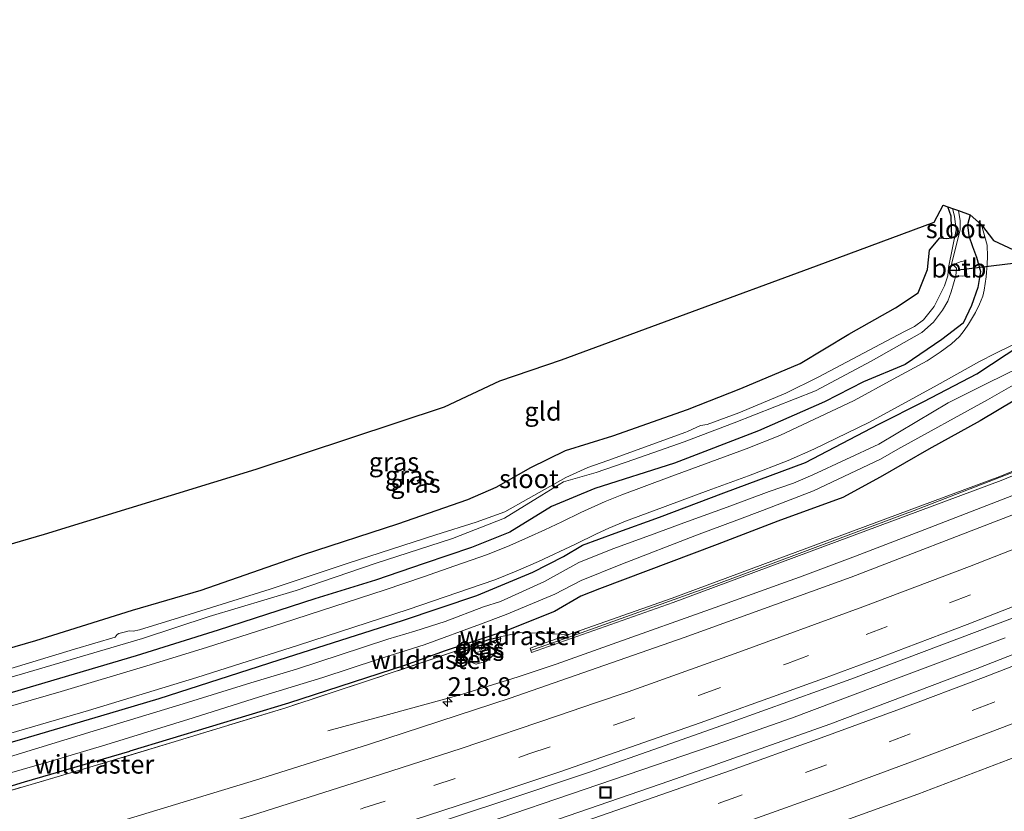
# Model space of a CAD drawing. Units: metres. Extents: x 79998 to 86369, y 401143 to 406253.
# Drawn here: x 83469 to 83601, y 401483 to 401589 of the extents above; entities that cross this region are included whole.
import ezdxf
from ezdxf.enums import TextEntityAlignment as Align

# ---------------------------------------------------------------- set-up
doc = ezdxf.new("R2010")
doc.units = ezdxf.units.M
doc.linetypes.add('IE-TERREINAFSCHEIDING', pattern=[10, 8, -2])
doc.linetypes.add('VW-3-9_STREEP', pattern=[12, 3, -9])
doc.layers.get('0').update_dxf_attribs({"lineweight": 25})
for name, color, linetype, lineweight in [('B-ME-AM-KILOMETR-S-B1', 7, 'Continuous', 18), ('B-ME-BV-GELEIDECONSTRUCTIE-GELEIDERAIL-L-B1', 213, 'BV-GELEIDERAIL', 18), ('B-ME-GW-KRUINLIJN-L-B1', 93, 'Continuous', 18), ('B-ME-GW-TEENLIJN-L-B1', 93, 'Continuous', 18), ('B-ME-IE-GRASLAND-GV-B6', 93, 'Continuous', 18), ('B-ME-IE-GRONDWERKLIJN-GROND_INGERICHT-GV-B6', 253, 'Continuous', 18), ('B-ME-IE-INRICHTINGSELEMENT-S-B1', 253, 'Continuous', 18), ('B-ME-IE-TERREINAFSCHEIDING-RASTERHEKWERK-L-B1', 8, 'IE-TERREINAFSCHEIDING', 18), ('B-ME-KW-GELUIDSWERING-GV-B6', 8, 'Continuous', 18), ('B-ME-KW-SCHERM-L-B1', 8, 'Continuous', 18), ('B-ME-OB-BEKLEDING-GV-B6', 253, 'Continuous', 18), ('B-ME-OG-WATER-GV-B6', 153, 'Continuous', 18), ('B-ME-VH-VERH_SOORT-BITUMEN-GV-B6', 8, 'IE-TERREINAFSCHEIDING-NATUURLIJK-HOUTWAL', 18), ('B-ME-VW-MARKERING-39STREEP-015-L-B1', 255, 'VW-3-9_STREEP', 18), ('B-ME-VW-MARKERING-STREEP-015-L-B1', 7, 'Continuous', 18)]:
    doc.layers.add(name, color=color, linetype=linetype, lineweight=lineweight)
for name, color, linetype in [('B-ME-GW-INSTEEKWATERGANG-L-B1', 10, 'Continuous'), ('B-ME-KG-KADASTRAAL-OPNAMEDTMGRENS-L-B1', 10, 'Continuous'), ('B-ME-KW-DUIKER-L-B1', 10, 'Continuous'), ('B-ME-OB-BESCHOEIING-GV-B6', 10, 'Continuous')]:
    doc.layers.add(name, color=color, linetype=linetype)
doc.styles.add('NLCS-ISO', font='NLCS-ISO.TTF')
doc.linetypes.add('BV-GELEIDERAIL', pattern='A,10,-3,[108,NLCS.SHX,S=1,R=0,X=0,Y=0],-3', length=16)
doc.linetypes.add('IE-TERREINAFSCHEIDING-NATUURLIJK-HOUTWAL', pattern='A,7,-1.5,[67,NLCS.SHX,S=0.75,R=45,X=0,Y=0],-1.5,7,-1.5,[70,NLCS.SHX,S=0.75,R=0,X=0,Y=0],-1.5', length=20)

# ---------------------------------------------------------------- blocks, each defined once
blk = doc.blocks.new('hecto')
for p, q in [((0, 0.625), (-0.625, 0)), ((0, -0.625), (0, 0.625)), ((-0.625, 0), (0.625, 0)), ((0.625, 0), (0, -0.625))]:
    blk.add_line(p, q)
blk = doc.blocks.new('put')
for p, q in [((0.75, 0.75), (-0.75, 0.75)), ((-0.75, 0.75), (-0.75, -0.75)), ((0.75, -0.75), (0.75, 0.75)), ((-0.75, -0.75), (0.75, -0.75))]:
    blk.add_line(p, q)
blk.add_lwpolyline([(-0.625, 0.625), (0.625, 0.625), (0.625, -0.625), (-0.625, -0.625)], close=True)

msp = doc.modelspace()

# ---------------------------------------------------------------- linework, layer by layer
at = {"layer": 'B-ME-BV-GELEIDECONSTRUCTIE-GELEIDERAIL-L-B1'}
for points in [[(83510.526, 401493.488, 0.75), (83514.314, 401494.497, 0.82), (83518.166, 401495.518, 0.93), (83528.457, 401498.363, 1.38), (83536.033, 401500.728, 1.54), (83541.106, 401502.408, 1.52), (83548.642, 401505.077, 1.56), (83562.446, 401510.022, 1.77), (83571.236, 401513.2, 1.71), (83573.734, 401514.087, 1.75), (83581.234, 401516.895, 1.82), (83591.152, 401520.697, 1.71), (83608.562, 401527.449, 1.82)], [(83454.9053, 401457.9187, 1.658), (83455.862, 401458.172, 1.66), (83471.229, 401462.423, 1.77), (83476.425, 401463.957, 1.73), (83484.047, 401466.174, 1.74), (83496.843, 401469.961, 1.72), (83510.174, 401474.176, 1.69), (83523.505, 401478.391, 1.8), (83529.839, 401480.456, 1.77), (83546.856, 401486.268, 1.84), (83563.874, 401492.08, 2.04), (83572.685, 401495.19, 2.14), (83587.006, 401500.57, 2.21), (83601.327, 401505.949, 2.02)]]:
    msp.add_polyline3d(points, dxfattribs=at)
at = {"layer": 'B-ME-GW-INSTEEKWATERGANG-L-B1'}
for points in [[(83596.6396, 401562.6566, 0.8212), (83596.2863, 401561.2946, 0.9184), (83596.4565, 401559.8479, 0.8684), (83596.9498, 401558.405, 0.8503), (83597.4916, 401556.9485, 0.6447), (83598.0157, 401555.0634, 0.653), (83597.6488, 401552.9166, 0.5111), (83596.8103, 401550.5079, 0.4885), (83595.6741, 401548.1407, 0.4244), (83592.8302, 401545.9349, 0.264), (83587.9127, 401542.5698, 0.2114), (83582.3133, 401540.2369, 0.2128), (83577.1065, 401537.5944, 0.1849), (83568.2515, 401533.6976, 0.2154), (83557.0026, 401529.3626, 0.1672), (83546.3232, 401525.9825, 0.1472), (83540.4985, 401523.5449, 0.1235), (83534.9337, 401520.1074, 0.1234), (83529.7859, 401518.044, 0.183), (83523.4513, 401515.9231, 0.218), (83516.8844, 401513.6697, 0.214), (83508.792, 401511.1843, 0.1863), (83495.819, 401506.9809, 0.1741), (83484.8205, 401503.5126, 0.1659), (83471.3552, 401499.5691, 0.1599), (83455.0148, 401494.7458, 0.1707)], [(83459.1648, 401502.0398, 0.4392), (83471.3753, 401505.6005, 0.4834), (83484.3195, 401509.6324, 0.5992), (83493.5429, 401512.3552, 0.5694), (83507.2618, 401517.0979, 0.7408), (83519.8915, 401521.2345, 0.7421), (83529.2721, 401524.481, 0.7183), (83533.0978, 401526.1566, 0.6986), (83537.7095, 401528.7747, 0.778), (83542.3596, 401531.0327, 0.7237), (83548.7147, 401533.0161, 0.7495), (83558.7507, 401536.552, 0.5525), (83565.8779, 401539.3796, 0.612), (83573.8342, 401542.7011, 0.5177), (83580.3418, 401546.658, 0.8082), (83586.6305, 401550.1663, 0.836), (83589.67, 401552.2084, 0.763), (83590.8885, 401555.3253, 0.7687), (83591.1669, 401557.9079, 0.8195), (83592.5655, 401559.5666, 0.7078), (83593.404, 401559.4619, 0.6953), (83594.1901, 401559.5666, 0.5171), (83594.0852, 401562.4465, 0.494), (83593.6139, 401563.7025, 0.5847)], [(83584.3789, 401534.578, 0.3298), (83590.4262, 401537.6262, 0.3144), (83597.5325, 401541.3421, 0.2509), (83603.4237, 401545.2052, 0.5624)], [(83609.3715, 401541.8116, 0.2638), (83597.95, 401535.0333, 0.3559), (83591.089, 401531.2334, 0.3159)], [(83447.2605, 401486.0608, 0.3064), (83456.6904, 401488.7527, 0.3122), (83469.1868, 401492.2931, 0.3171), (83481.272, 401495.8334, 0.328), (83487.9156, 401497.7933, 0.3068), (83503.9794, 401502.9897, 0.323), (83520.5253, 401508.2687, 0.3332), (83530.5133, 401511.6373, 0.3131), (83538.0112, 401514.7667, 0.3362), (83542.0923, 401516.853, 0.3073), (83544.6548, 401518.3703, 0.3491), (83549.0523, 401519.9824, 0.3222), (83554.9683, 401522.1319, 0.2923), (83563.5937, 401525.3793, 0.3168), (83574.54, 401529.4255, 0.2517), (83584.3789, 401534.578, 0.3298)], [(83591.089, 401531.2334, 0.3159), (83584.5842, 401527.4739, 0.4191), (83579.5461, 401524.7658, 0.6275), (83570.8284, 401521.5999, 0.5441), (83562.7292, 401518.4457, 0.5531), (83546.9305, 401512.5342, 0.5111), (83544.4404, 401511.5081, 0.4968), (83540.9058, 401509.4746, 0.4731), (83534.274, 401506.838, 0.473), (83526.254, 401504.222, 0.388), (83520.7798, 401502.2152, 0.4209), (83505.2488, 401497.1872, 0.4413), (83483.9907, 401490.7636, 0.2988)], [(83448.7035, 401480.6432, 0.3734), (83449.4126, 401480.835, 0.3744), (83462.198, 401484.319, 0.316), (83469.8538, 401486.6464, 0.28), (83483.9907, 401490.7636, 0.2988)]]:
    msp.add_polyline3d(points, dxfattribs=at)
at = {"layer": 'B-ME-GW-KRUINLIJN-L-B1'}
msp.add_polyline3d([(83529.9782, 401504.5698, 1.4466), (83530.337, 401503.968, 1.452), (83530.997, 401504.098, 1.36), (83531.655, 401504.447, 1.443), (83531.4728, 401505.0714, 1.4716)], dxfattribs=at)
at = {"layer": 'B-ME-GW-TEENLIJN-L-B1'}
msp.add_polyline3d([(83533.6573, 401505.8046, 0.589), (83533.663, 401505.525, 0.586), (83533.025, 401503.908, 0.625), (83531.784, 401502.838, 0.598), (83530.405, 401502.42, 0.598), (83528.878, 401503.011, 0.533), (83527.929, 401503.882, 0.487)], dxfattribs=at)
at = {"layer": 'B-ME-IE-GRASLAND-GV-B6'}
for points in [[(83596.6396, 401562.6566, 0.8212), (83596.2863, 401561.2946, 0.9184), (83596.4565, 401559.8479, 0.8684), (83596.9498, 401558.405, 0.8503), (83597.4916, 401556.9485, 0.6447), (83598.0157, 401555.0634, 0.653), (83597.6488, 401552.9166, 0.5111), (83596.8103, 401550.5079, 0.4885), (83595.6741, 401548.1407, 0.4244), (83592.8302, 401545.9349, 0.264), (83587.9127, 401542.5698, 0.2114), (83582.3133, 401540.2369, 0.2128), (83577.1065, 401537.5944, 0.1849), (83568.2515, 401533.6976, 0.2154), (83557.0026, 401529.3626, 0.1672), (83546.3232, 401525.9825, 0.1472), (83540.4985, 401523.5449, 0.1235), (83534.9337, 401520.1074, 0.1234), (83529.7859, 401518.044, 0.183), (83523.4513, 401515.9231, 0.218), (83516.8844, 401513.6697, 0.214), (83508.792, 401511.1843, 0.1863), (83495.819, 401506.9809, 0.1741), (83484.8205, 401503.5126, 0.1659), (83471.3552, 401499.5691, 0.1599), (83455.0148, 401494.7458, 0.1707)], [(83455.0148, 401494.7458, 0.1707), (83471.3552, 401499.5691, 0.1599), (83484.8205, 401503.5126, 0.1659), (83495.819, 401506.9809, 0.1741), (83508.792, 401511.1843, 0.1863), (83516.8844, 401513.6697, 0.214), (83523.4513, 401515.9231, 0.218), (83529.7859, 401518.044, 0.183), (83534.9337, 401520.1074, 0.1234), (83540.4985, 401523.5449, 0.1235), (83546.3232, 401525.9825, 0.1472), (83557.0026, 401529.3626, 0.1672), (83568.2515, 401533.6976, 0.2154), (83577.1065, 401537.5944, 0.1849), (83582.3133, 401540.2369, 0.2128), (83587.9127, 401542.5698, 0.2114), (83592.8302, 401545.9349, 0.264), (83595.6741, 401548.1407, 0.4244), (83596.8103, 401550.5079, 0.4885), (83597.6488, 401552.9166, 0.5111), (83598.0157, 401555.0634, 0.653), (83597.4916, 401556.9485, 0.6447), (83596.9498, 401558.405, 0.8503), (83596.4565, 401559.8479, 0.8684), (83596.2863, 401561.2946, 0.9184), (83596.6396, 401562.6566, 0.8212), (83598.1519, 401561.2831, 0.8035)], [(83459.1648, 401502.0398, 0.4392), (83471.3753, 401505.6005, 0.4834), (83484.3195, 401509.6324, 0.5992), (83493.5429, 401512.3552, 0.5694), (83507.2618, 401517.0979, 0.7408), (83519.8915, 401521.2345, 0.7421), (83529.2721, 401524.481, 0.7183), (83533.0978, 401526.1566, 0.6986), (83537.7095, 401528.7747, 0.778), (83542.3596, 401531.0327, 0.7237), (83548.7147, 401533.0161, 0.7495), (83558.7507, 401536.552, 0.5525), (83565.8779, 401539.3796, 0.612), (83573.8342, 401542.7011, 0.5177), (83580.3418, 401546.658, 0.8082), (83586.6305, 401550.1663, 0.836), (83589.67, 401552.2084, 0.763), (83590.8885, 401555.3253, 0.7687), (83591.1669, 401557.9079, 0.8195), (83592.5655, 401559.5666, 0.7078), (83593.404, 401559.4619, 0.6953), (83594.1901, 401559.5666, 0.5171), (83594.0852, 401562.4465, 0.494), (83593.6139, 401563.7025, 0.5847), (83594.2508, 401563.4823, 0.0805), (83594.5458, 401562.4793, 0.0724), (83594.7399, 401560.6242, 0.0998), (83593.7162, 401555.5679, -1.0362)], [(83459.3977, 401498.1989, -1.0897), (83469.5796, 401501.1151, -1.0298), (83485.6668, 401505.8571, -1.0531), (83494.6106, 401508.791, -1.034), (83506.285, 401512.2705, -1.0041), (83516.8499, 401515.8923, -1.03), (83527.2308, 401519.2393, -1.0426), (83534.1965, 401521.9791, -1.005), (83539.2264, 401525.0665, -1.0927), (83542.1133, 401526.8337, -1.0089), (83546.5053, 401528.1028, -1.0576), (83551.5454, 401529.8612, -1.0632), (83558.2927, 401532.2228, -1.0261), (83565.0094, 401534.7786, -1.0418), (83575.8767, 401539.0724, -1.0251), (83583.3703, 401543.0288, -1.0267), (83590.1586, 401546.8727, -1.0921), (83591.7041, 401548.2691, -1.0481), (83592.8983, 401549.8794, -1.0063), (83593.6277, 401551.0751, -1.05), (83594.0682, 401552.3128, -1.088), (83594.7137, 401554.4815, -1.0063), (83595.559, 401554.401, -0.78), (83596.194, 401554.523, -0.425), (83596.077, 401555.61, -0.406), (83595.886, 401556.49, -0.387), (83595.291, 401556.362, -0.761), (83594.102, 401555.8697, -1.0325), (83595.2936, 401560.6314, 0.0812), (83595.3008, 401561.825, 0.0809), (83595.0413, 401563.2091, 0.0415), (83596.6396, 401562.6566, 0.8212)], [(83598.1519, 401561.2831, 0.8035), (83598.8851, 401558.571, 0.7545), (83598.9326, 401557.0655, 0.7229), (83598.9232, 401556.0207, 0.7083), (83598.7668, 401554.3115, 0.683), (83598.5142, 401552.5536, 0.6537), (83598.318, 401551.7538, 0.6153), (83597.8753, 401550.6521, 0.5935), (83597.3209, 401549.5426, 0.5169), (83596.4259, 401548.003, 0.4439), (83595.8416, 401547.1266, 0.4079), (83595.1878, 401546.3336, 0.3802), (83594.1444, 401545.3737, 0.3518), (83592.5909, 401544.2144, 0.3153), (83590.8751, 401543.0922, 0.2901), (83586.3028, 401540.602, 0.2661), (83581.0765, 401537.7713, 0.2707), (83571.1176, 401533.0713, 0.2815), (83566.6012, 401531.2909, 0.2801), (83556.2943, 401527.4932, 0.2787), (83549.9409, 401525.1208, 0.2831), (83547.6814, 401524.2072, 0.2815), (83544.4173, 401522.7295, 0.2903), (83541.8982, 401521.496, 0.2785), (83539.6254, 401520.4107, 0.2717), (83537.3973, 401519.4262, 0.2517), (83534.9144, 401518.338, 0.2479), (83531.9003, 401517.1247, 0.2542), (83527.552, 401515.5788, 0.2575), (83523.3461, 401514.1365, 0.2779), (83518.1859, 401512.3877, 0.3006), (83504.4388, 401507.8961, 0.2956), (83494.2512, 401504.6697, 0.2767), (83486.2466, 401502.2, 0.3011), (83474.7644, 401498.7522, 0.2875), (83465.0029, 401495.9278, 0.2834)], [(83593.7162, 401555.5679, -1.0362), (83593.6243, 401554.489, -1.1474), (83593.1709, 401553.1167, -1.1132), (83591.8147, 401550.3486, -1.1393), (83590.3879, 401548.5788, -1.1006), (83589.1517, 401547.6637, -1.0951), (83587.8277, 401546.9852, -1.0895), (83583.8305, 401544.8895, -1.1283), (83576.255, 401540.9023, -1.116), (83571.9103, 401538.7317, -1.1043), (83565.6295, 401536.1081, -1.0914), (83561.3871, 401534.5616, -1.112), (83560.4543, 401534.4173, -1.1153), (83559.9945, 401534.1991, -1.1172), (83558.7417, 401533.5991, -1.1229), (83558.5278, 401533.5212, -1.1239), (83548.0695, 401529.7181, -1.0748), (83545.3797, 401528.7958, -1.0678), (83542.411, 401527.4261, -1.0597), (83537.4081, 401524.6172, -1.1139), (83534.2416, 401522.8236, -1.1042), (83530.4042, 401521.4624, -1.0949), (83525.016, 401519.7402, -1.0889), (83513.106, 401515.9167, -1.083), (83502.7703, 401512.4511, -1.0175), (83490.625, 401508.6889, -1.0847), (83485.2648, 401507.031, -1.0778), (83484.4258, 401506.8341, -1.0772), (83483.9051, 401506.875, -1.0766), (83483.3797, 401506.7581, -1.076), (83482.504, 401506.5149, -1.0749), (83482.2702, 401506.3768, -1.0745), (83482.0084, 401506.0417, -1.0737), (83476.5382, 401504.4149, -1.0667), (83466.3857, 401501.3282, -1.0844)], [(83465.5279, 401492.442, 0.3279), (83478.4303, 401496.205, 0.3528), (83492.9435, 401500.6087, 0.3654), (83506.6029, 401504.9626, 0.3737), (83521.2988, 401509.7484, 0.3607), (83532.9185, 401513.7314, 0.3247), (83535.7578, 401514.8899, 0.3187), (83538.7787, 401516.1606, 0.3335), (83543.7292, 401518.4999, 0.3385), (83546.5475, 401519.8804, 0.3301), (83548.1724, 401520.6403, 0.3284), (83550.4048, 401521.5622, 0.3358), (83554.191, 401522.9811, 0.3205), (83561.5049, 401525.6843, 0.3379), (83566.9236, 401527.6385, 0.3462), (83572.2164, 401529.6981, 0.3497), (83575.6812, 401531.2492, 0.3483), (83583.131, 401534.8391, 0.3325), (83592.2014, 401539.8316, 0.3489), (83597.8587, 401542.9836, 0.4033), (83599.9798, 401544.0653, 0.4963), (83602.2366, 401545.1716, 0.5861)], [(83469.1868, 401492.2931, 0.3171), (83481.272, 401495.8334, 0.328), (83487.9156, 401497.7933, 0.3068), (83503.9794, 401502.9897, 0.323), (83520.5253, 401508.2687, 0.3332), (83530.5133, 401511.6373, 0.3131), (83538.0112, 401514.7667, 0.3362), (83542.0923, 401516.853, 0.3073), (83544.6548, 401518.3703, 0.3491), (83549.0523, 401519.9824, 0.3222), (83554.9683, 401522.1319, 0.2923), (83563.5937, 401525.3793, 0.3168), (83574.54, 401529.4255, 0.2517), (83584.3789, 401534.578, 0.3298), (83590.4262, 401537.6262, 0.3144), (83597.5325, 401541.3421, 0.2509), (83603.4237, 401545.2052, 0.5624)], [(83603.4237, 401545.2052, 0.5624), (83597.5325, 401541.3421, 0.2509), (83590.4262, 401537.6262, 0.3144), (83584.3789, 401534.578, 0.3298), (83574.54, 401529.4255, 0.2517), (83563.5937, 401525.3793, 0.3168), (83554.9683, 401522.1319, 0.2923), (83549.0523, 401519.9824, 0.3222), (83544.6548, 401518.3703, 0.3491), (83542.0923, 401516.853, 0.3073), (83538.0112, 401514.7667, 0.3362), (83530.5133, 401511.6373, 0.3131), (83520.5253, 401508.2687, 0.3332), (83503.9794, 401502.9897, 0.323), (83487.9156, 401497.7933, 0.3068), (83481.272, 401495.8334, 0.328), (83469.1868, 401492.2931, 0.3171)], [(83609.3715, 401541.8116, 0.2638), (83597.95, 401535.0333, 0.3559), (83591.089, 401531.2334, 0.3159), (83584.5842, 401527.4739, 0.4191), (83579.5461, 401524.7658, 0.6275), (83570.8284, 401521.5999, 0.5441), (83562.7292, 401518.4457, 0.5531), (83546.9305, 401512.5342, 0.5111), (83544.4404, 401511.5081, 0.4968), (83540.9058, 401509.4746, 0.4731), (83534.274, 401506.838, 0.473), (83526.254, 401504.222, 0.388), (83520.7798, 401502.2152, 0.4209), (83505.2488, 401497.1872, 0.4413), (83483.9907, 401490.7636, 0.2988), (83469.8538, 401486.6464, 0.28), (83462.198, 401484.319, 0.316)], [(83462.198, 401484.319, 0.316), (83469.8538, 401486.6464, 0.28), (83483.9907, 401490.7636, 0.2988), (83505.2488, 401497.1872, 0.4413), (83520.7798, 401502.2152, 0.4209), (83526.254, 401504.222, 0.388), (83534.274, 401506.838, 0.473), (83540.9058, 401509.4746, 0.4731), (83544.4404, 401511.5081, 0.4968), (83546.9305, 401512.5342, 0.5111), (83562.7292, 401518.4457, 0.5531), (83570.8284, 401521.5999, 0.5441), (83579.5461, 401524.7658, 0.6275), (83584.5842, 401527.4739, 0.4191), (83591.089, 401531.2334, 0.3159), (83597.95, 401535.0333, 0.3559), (83609.3715, 401541.8116, 0.2638)], [(83462.33, 401486.22, -0.7051), (83473.107, 401489.31, -0.625), (83480.747, 401491.608, -0.68), (83492.478, 401495.21, -0.693), (83501.364, 401498.052, -0.5651), (83509.866, 401500.615, -0.567), (83517.165, 401503.057, -0.648), (83523.422, 401505.018, -0.596), (83530.988, 401507.758, -0.572), (83534.441, 401509.077, -0.587), (83540.942, 401511.817, -0.652), (83544.496, 401513.644, -0.585), (83549.778, 401515.775, -0.588), (83559.919, 401519.716, -0.613), (83565.362, 401521.725, -0.7051), (83568.795, 401522.997, -0.7051), (83575.637, 401525.668, -0.632), (83584.59, 401529.89, -0.5651), (83586.927, 401531.232, -0.575), (83598.96, 401537.868, -0.679), (83605.532, 401541.603, -0.5651)], [(83603.144, 401542.144, -0.58), (83598.95, 401540.067, -0.666), (83593.695, 401537.443, -0.5651), (83589.473, 401534.925, -0.617), (83584.361, 401531.924, -0.67), (83575.552, 401527.775, -0.588), (83572.941, 401526.685, -0.596), (83569.66, 401525.54, -0.7051), (83564.039, 401523.48, -0.592), (83558.724, 401521.522, -0.7051), (83553.79, 401519.716, -0.691), (83548.703, 401517.859, -0.695), (83544.176, 401516.054, -0.705), (83539.572, 401513.51, -0.678), (83533.682, 401510.803, -0.563), (83531.397, 401510.093, -0.657), (83526.245, 401508.144, -0.5651), (83522.201, 401506.847, -0.637), (83518.539, 401505.753, -0.7051), (83512.155, 401503.667, -0.707), (83506.331, 401501.735, -0.609), (83500.201, 401499.903, -0.696), (83491.121, 401497.08, -0.623), (83479.04, 401493.418, -0.659), (83467.264, 401489.806, -0.658)], [(83624.296, 401537.3176, 1.2756), (83600.6205, 401527.5801, 1.0776), (83556.6627, 401511.2664, 0.9607), (83542.847, 401506.387, 0.893), (83536.315, 401506.673, 0.668), (83533.6082, 401506.073, 0.563), (83532.088, 401505.736, 0.504), (83529.259, 401504.696, 0.394), (83527.4765, 401504.0944, 0.3958), (83516.1, 401500.255, 0.407), (83504.868, 401496.579, 0.384), (83490.511, 401492.203, 0.323), (83479.057, 401488.726, 0.303), (83464.795, 401484.557, 0.297)], [(83464.795, 401484.557, 0.297), (83479.057, 401488.726, 0.303), (83490.511, 401492.203, 0.323), (83504.868, 401496.579, 0.384), (83516.1, 401500.255, 0.407), (83527.4765, 401504.0944, 0.3958), (83527.617, 401503.8597, 0.436), (83527.929, 401503.882, 0.487), (83528.878, 401503.011, 0.533), (83530.405, 401502.42, 0.598), (83531.784, 401502.838, 0.598), (83533.025, 401503.908, 0.625), (83533.663, 401505.525, 0.586), (83533.6573, 401505.8046, 0.589), (83533.6082, 401506.073, 0.563), (83536.315, 401506.673, 0.668), (83542.847, 401506.387, 0.893), (83537.6367, 401504.5468, 0.8675), (83537.8241, 401503.9855, 1.1035), (83556.8181, 401510.7002, 1.1967), (83600.7758, 401527.0139, 1.3136), (83624.4513, 401536.7515, 1.5116)], [(83602.4191, 401522.4925, 1.1136), (83580.6552, 401514.0839, 1.1688), (83558.2918, 401505.9828, 0.9967), (83534.973, 401497.8786, 0.8832), (83515.9526, 401491.6614, 0.8387), (83500.8239, 401486.8587, 0.7782), (83483.4799, 401481.6026, 0.848), (83467.9171, 401477.0638, 0.8615)], [(83617.912, 401509.7732, 1.5211), (83597.5709, 401501.8263, 1.4169), (83577.8057, 401494.3832, 1.382), (83556.3823, 401486.7619, 1.2229), (83537.2901, 401480.1893, 1.1825), (83517.7106, 401473.8393, 1.1275), (83496.4388, 401467.195, 1.095), (83476.0732, 401461.177, 1.0751), (83456.0425, 401455.6214, 1.0198), (83455.5641, 401455.4933, 1.0213), (83454.3493, 401459.9655, 1.0356), (83463.9413, 401462.5955, 1.0754), (83475.6383, 401465.8828, 1.0998), (83488.0944, 401469.6339, 1.0511), (83500.5935, 401473.3733, 1.1011), (83511.6862, 401476.8109, 1.1167), (83523.43, 401480.57, 1.1494), (83533.9578, 401484.0383, 1.1922), (83545.3405, 401487.8712, 1.2113), (83555.7339, 401491.4921, 1.2481), (83564.7182, 401494.6891, 1.276), (83580.6394, 401500.4118, 1.4522), (83602.2991, 401508.6004, 1.4761)], [(83533.6573, 401505.8046, 0.589), (83533.663, 401505.525, 0.586), (83533.025, 401503.908, 0.625), (83531.784, 401502.838, 0.598), (83530.405, 401502.42, 0.598), (83528.878, 401503.011, 0.533), (83527.929, 401503.882, 0.487), (83529.9782, 401504.5698, 1.4466), (83530.337, 401503.968, 1.452), (83530.997, 401504.098, 1.36), (83531.655, 401504.447, 1.443), (83531.4728, 401505.0714, 1.4716), (83533.6573, 401505.8046, 0.589)], [(83531.4728, 401505.0714, 1.4716), (83531.655, 401504.447, 1.443), (83530.997, 401504.098, 1.36), (83530.337, 401503.968, 1.452), (83529.9782, 401504.5698, 1.4466), (83530.7217, 401504.8193, 1.459), (83531.4728, 401505.0714, 1.4716)], [(83465.4351, 401444.791, 1.3192), (83484.5505, 401450.2518, 1.3869), (83500.8261, 401455.086, 1.3525), (83517.6101, 401460.2334, 1.3878), (83536.1115, 401466.2107, 1.4867), (83553.2314, 401472.0382, 1.4905), (83571.4026, 401478.4079, 1.5712), (83589.6271, 401485.0074, 1.6905), (83608.3807, 401492.1521, 1.7578)]]:
    msp.add_polyline3d(points, dxfattribs=at)
at = {"layer": 'B-ME-IE-GRONDWERKLIJN-GROND_INGERICHT-GV-B6'}
for points in [[(83442.6365, 401511.1203, 0.4385), (83472.521, 401519.842, 0.5397), (83500.9178, 401528.5644, 0.6828), (83526.1467, 401536.9138, 0.7371), (83533.5885, 401540.4103, 0.7495), (83541.8448, 401543.1853, 0.7317), (83558.5616, 401549.3691, 0.6879), (83576.0064, 401555.7981, 0.7264), (83591.8004, 401561.6705, 0.6123), (83593.0138, 401563.9416, 0.6546), (83593.6139, 401563.7025, 0.5847)], [(83593.6139, 401563.7025, 0.5847), (83594.0852, 401562.4465, 0.494), (83594.1901, 401559.5666, 0.5171), (83593.404, 401559.4619, 0.6953), (83592.5655, 401559.5666, 0.7078), (83591.1669, 401557.9079, 0.8195), (83590.8885, 401555.3253, 0.7687), (83589.67, 401552.2084, 0.763), (83586.6305, 401550.1663, 0.836), (83580.3418, 401546.658, 0.8082), (83573.8342, 401542.7011, 0.5177), (83565.8779, 401539.3796, 0.612), (83558.7507, 401536.552, 0.5525), (83548.7147, 401533.0161, 0.7495), (83542.3596, 401531.0327, 0.7237), (83537.7095, 401528.7747, 0.778), (83533.0978, 401526.1566, 0.6986), (83529.2721, 401524.481, 0.7183), (83519.8915, 401521.2345, 0.7421), (83507.2618, 401517.0979, 0.7408), (83493.5429, 401512.3552, 0.5694), (83484.3195, 401509.6324, 0.5992), (83471.3753, 401505.6005, 0.4834), (83459.1648, 401502.0398, 0.4392)]]:
    msp.add_polyline3d(points, dxfattribs=at)
at = {"layer": 'B-ME-IE-TERREINAFSCHEIDING-RASTERHEKWERK-L-B1'}
for points in [[(83542.847, 401506.387, 0.893), (83536.315, 401506.673, 0.668), (83533.6082, 401506.073, 0.563), (83532.088, 401505.736, 0.504)], [(83529.259, 401504.696, 0.394), (83527.4765, 401504.0944, 0.3958), (83516.1, 401500.255, 0.407)], [(83530.608, 401505.12, 1.456), (83530.7217, 401504.8193, 1.459), (83530.997, 401504.098, 1.36)], [(83516.1, 401500.255, 0.407), (83504.868, 401496.579, 0.384), (83490.511, 401492.203, 0.323), (83479.057, 401488.726, 0.303), (83464.795, 401484.557, 0.297), (83450.245, 401480.506, 0.347), (83448.8689, 401480.1401, 0.3386)]]:
    msp.add_polyline3d(points, dxfattribs=at)
at = {"layer": 'B-ME-KG-KADASTRAAL-OPNAMEDTMGRENS-L-B1'}
msp.add_polyline3d([(83440.5948, 401510.5991, 0.4331), (83442.6365, 401511.1203, 0.4385), (83472.521, 401519.842, 0.5397), (83500.9178, 401528.5644, 0.6828), (83526.1467, 401536.9138, 0.7371), (83533.5885, 401540.4103, 0.7495), (83541.8448, 401543.1853, 0.7317), (83558.5616, 401549.3691, 0.6879), (83576.0064, 401555.7981, 0.7264), (83591.8004, 401561.6705, 0.6123), (83593.0138, 401563.9416, 0.6546), (83593.6139, 401563.7025, 0.5847), (83594.2508, 401563.4823, 0.0805), (83595.0413, 401563.2091, 0.0415), (83596.6396, 401562.6566, 0.8212), (83598.1519, 401561.2831, 0.8035), (83599.7449, 401559.21, 0.7628), (83603.1273, 401557.6216, 0.7581)], dxfattribs=at)
at = {"layer": 'B-ME-KW-DUIKER-L-B1'}
msp.add_line((83594.655, 401555.211, -0.8), (83613.177, 401557.459, -0.81), dxfattribs=at)
at = {"layer": 'B-ME-KW-GELUIDSWERING-GV-B6'}
msp.add_polyline3d([(83736.5556, 401588.2719, 2.6936), (83731.2226, 401585.4839, 2.6255), (83719.0127, 401579.3755, 2.4873), (83704.5623, 401572.2181, 2.3238), (83677.8989, 401559.7362, 2.003), (83652.0346, 401548.3285, 1.7614), (83624.4513, 401536.7515, 1.5116), (83600.7758, 401527.0139, 1.3136), (83556.8181, 401510.7002, 1.1967), (83537.8241, 401503.9855, 1.1035), (83537.6367, 401504.5468, 0.8675), (83542.847, 401506.387, 0.893), (83556.6627, 401511.2664, 0.9607), (83600.6205, 401527.5801, 1.0776), (83624.296, 401537.3176, 1.2756), (83651.8792, 401548.8946, 1.5254), (83677.7435, 401560.3023, 1.767), (83704.4069, 401572.7843, 2.0878), (83718.8573, 401579.9417, 2.2513), (83731.242, 401586.186, 2.671), (83736.3029, 401588.7996, 2.4575), (83736.5556, 401588.2719, 2.6936)], dxfattribs=at)
at = {"layer": 'B-ME-KW-SCHERM-L-B1'}
msp.add_polyline3d([(83537.8382, 401504.2875, 1.1035), (83543.3799, 401506.2305, 3.9324), (83561.6749, 401512.7812, 4.0376), (83573.0093, 401516.9729, 4.1231), (83588.2694, 401522.7025, 4.1455), (83588.5184, 401522.7985, 5.1438), (83605.3065, 401529.2821, 5.1612), (83622.9416, 401536.357, 5.307), (83642.2843, 401544.4763, 5.475), (83665.8069, 401554.6304, 5.6907), (83666.1113, 401554.8023, 4.6976), (83687.8775, 401564.5327, 4.9013), (83704.1756, 401572.281, 5.0979), (83720.2899, 401580.2679, 5.2982), (83731.006, 401585.657, 5.4272), (83736.3671, 401588.5047, 2.6936)], dxfattribs=at)
at = {"layer": 'B-ME-OB-BEKLEDING-GV-B6'}
msp.add_polyline3d([(83594.102, 401555.8697, -1.0325), (83595.291, 401556.362, -0.761), (83595.886, 401556.49, -0.387), (83596.077, 401555.61, -0.406), (83596.194, 401554.523, -0.425), (83595.559, 401554.401, -0.78), (83594.7137, 401554.4815, -1.0063), (83594.7778, 401555.481, -1.0207), (83594.4836, 401555.8194, -1.0248), (83594.102, 401555.8697, -1.0325)], dxfattribs=at)
at = {"layer": 'B-ME-OB-BESCHOEIING-GV-B6'}
msp.add_polyline3d([(83531.4728, 401505.0714, 1.4716), (83530.7217, 401504.8193, 1.459), (83529.9782, 401504.5698, 1.4466), (83527.929, 401503.882, 0.487), (83527.617, 401503.8597, 0.436), (83527.4765, 401504.0944, 0.3958), (83529.259, 401504.696, 0.394), (83532.088, 401505.736, 0.504), (83533.6082, 401506.073, 0.563), (83533.6573, 401505.8046, 0.589), (83531.4728, 401505.0714, 1.4716)], dxfattribs=at)
at = {"layer": 'B-ME-OG-WATER-GV-B6'}
for points in [[(83595.0413, 401563.2091, 0.0415), (83595.3008, 401561.825, 0.0809), (83595.2936, 401560.6314, 0.0812), (83594.102, 401555.8697, -1.0325), (83593.7162, 401555.5679, -1.0362), (83594.7399, 401560.6242, 0.0998), (83594.5458, 401562.4793, 0.0724), (83594.2508, 401563.4823, 0.0805), (83595.0413, 401563.2091, 0.0415)], [(83466.3857, 401501.3282, -1.0844), (83476.5382, 401504.4149, -1.0667), (83482.0084, 401506.0417, -1.0737), (83482.2702, 401506.3768, -1.0745), (83482.504, 401506.5149, -1.0749), (83483.3797, 401506.7581, -1.076), (83483.9051, 401506.875, -1.0766), (83484.4258, 401506.8341, -1.0772), (83485.2648, 401507.031, -1.0778), (83490.625, 401508.6889, -1.0847), (83502.7703, 401512.4511, -1.0175), (83513.106, 401515.9167, -1.083), (83525.016, 401519.7402, -1.0889), (83530.4042, 401521.4624, -1.0949), (83534.2416, 401522.8236, -1.1042), (83537.4081, 401524.6172, -1.1139), (83542.411, 401527.4261, -1.0597), (83545.3797, 401528.7958, -1.0678), (83548.0695, 401529.7181, -1.0748), (83558.5278, 401533.5212, -1.1239), (83558.7417, 401533.5991, -1.1229), (83559.9945, 401534.1991, -1.1172), (83560.4543, 401534.4173, -1.1153), (83561.3871, 401534.5616, -1.112), (83565.6295, 401536.1081, -1.0914), (83571.9103, 401538.7317, -1.1043), (83576.255, 401540.9023, -1.116), (83583.8305, 401544.8895, -1.1283), (83587.8277, 401546.9852, -1.0895), (83589.1517, 401547.6637, -1.0951), (83590.3879, 401548.5788, -1.1006), (83591.8147, 401550.3486, -1.1393), (83593.1709, 401553.1167, -1.1132), (83593.6243, 401554.489, -1.1474), (83593.7162, 401555.5679, -1.0362), (83594.102, 401555.8697, -1.0325), (83594.4836, 401555.8194, -1.0248), (83594.7778, 401555.481, -1.0207), (83594.7137, 401554.4815, -1.0063)], [(83594.7137, 401554.4815, -1.0063), (83594.0682, 401552.3128, -1.088), (83593.6277, 401551.0751, -1.05), (83592.8983, 401549.8794, -1.0063), (83591.7041, 401548.2691, -1.0481), (83590.1586, 401546.8727, -1.0921), (83583.3703, 401543.0288, -1.0267), (83575.8767, 401539.0724, -1.0251), (83565.0094, 401534.7786, -1.0418), (83558.2927, 401532.2228, -1.0261), (83551.5454, 401529.8612, -1.0632), (83546.5053, 401528.1028, -1.0576), (83542.1133, 401526.8337, -1.0089), (83539.2264, 401525.0665, -1.0927), (83534.1965, 401521.9791, -1.005), (83527.2308, 401519.2393, -1.0426), (83516.8499, 401515.8923, -1.03), (83506.285, 401512.2705, -1.0041), (83494.6106, 401508.791, -1.034), (83485.6668, 401505.8571, -1.0531), (83469.5796, 401501.1151, -1.0298), (83459.3977, 401498.1989, -1.0897)], [(83605.532, 401541.603, -0.5651), (83598.96, 401537.868, -0.679), (83586.927, 401531.232, -0.575), (83584.59, 401529.89, -0.5651), (83575.637, 401525.668, -0.632), (83568.795, 401522.997, -0.7051), (83565.362, 401521.725, -0.7051), (83559.919, 401519.716, -0.613), (83549.778, 401515.775, -0.588), (83544.496, 401513.644, -0.585), (83540.942, 401511.817, -0.652), (83534.441, 401509.077, -0.587), (83530.988, 401507.758, -0.572), (83523.422, 401505.018, -0.596), (83517.165, 401503.057, -0.648), (83509.866, 401500.615, -0.567), (83501.364, 401498.052, -0.5651), (83492.478, 401495.21, -0.693), (83480.747, 401491.608, -0.68), (83473.107, 401489.31, -0.625), (83462.33, 401486.22, -0.7051)], [(83467.264, 401489.806, -0.658), (83479.04, 401493.418, -0.659), (83491.121, 401497.08, -0.623), (83500.201, 401499.903, -0.696), (83506.331, 401501.735, -0.609), (83512.155, 401503.667, -0.707), (83518.539, 401505.753, -0.7051), (83522.201, 401506.847, -0.637), (83526.245, 401508.144, -0.5651), (83531.397, 401510.093, -0.657), (83533.682, 401510.803, -0.563), (83539.572, 401513.51, -0.678), (83544.176, 401516.054, -0.705), (83548.703, 401517.859, -0.695), (83553.79, 401519.716, -0.691), (83558.724, 401521.522, -0.7051), (83564.039, 401523.48, -0.592), (83569.66, 401525.54, -0.7051), (83572.941, 401526.685, -0.596), (83575.552, 401527.775, -0.588), (83584.361, 401531.924, -0.67), (83589.473, 401534.925, -0.617), (83593.695, 401537.443, -0.5651), (83598.95, 401540.067, -0.666), (83603.144, 401542.144, -0.58)]]:
    msp.add_polyline3d(points, dxfattribs=at)
at = {"layer": 'B-ME-VH-VERH_SOORT-BITUMEN-GV-B6'}
for points in [[(83465.0029, 401495.9278, 0.2834), (83474.7644, 401498.7522, 0.2875), (83486.2466, 401502.2, 0.3011), (83494.2512, 401504.6697, 0.2767), (83504.4388, 401507.8961, 0.2956), (83518.1859, 401512.3877, 0.3006), (83523.3461, 401514.1365, 0.2779), (83527.552, 401515.5788, 0.2575), (83531.9003, 401517.1247, 0.2542), (83534.9144, 401518.338, 0.2479), (83537.3973, 401519.4262, 0.2517), (83539.6254, 401520.4107, 0.2717), (83541.8982, 401521.496, 0.2785), (83544.4173, 401522.7295, 0.2903), (83547.6814, 401524.2072, 0.2815), (83549.9409, 401525.1208, 0.2831), (83556.2943, 401527.4932, 0.2787), (83566.6012, 401531.2909, 0.2801), (83571.1176, 401533.0713, 0.2815), (83581.0765, 401537.7713, 0.2707), (83586.3028, 401540.602, 0.2661), (83590.8751, 401543.0922, 0.2901), (83592.5909, 401544.2144, 0.3153), (83594.1444, 401545.3737, 0.3518), (83595.1878, 401546.3336, 0.3802), (83595.8416, 401547.1266, 0.4079), (83596.4259, 401548.003, 0.4439), (83597.3209, 401549.5426, 0.5169), (83597.8753, 401550.6521, 0.5935), (83598.318, 401551.7538, 0.6153), (83598.5142, 401552.5536, 0.6537), (83598.7668, 401554.3115, 0.683), (83598.9232, 401556.0207, 0.7083), (83598.9326, 401557.0655, 0.7229), (83598.8851, 401558.571, 0.7545), (83598.1519, 401561.2831, 0.8035), (83599.7449, 401559.21, 0.7628), (83603.1273, 401557.6216, 0.7581)], [(83602.2366, 401545.1716, 0.5861), (83599.9798, 401544.0653, 0.4963), (83597.8587, 401542.9836, 0.4033), (83592.2014, 401539.8316, 0.3489), (83583.131, 401534.8391, 0.3325), (83575.6812, 401531.2492, 0.3483), (83572.2164, 401529.6981, 0.3497), (83566.9236, 401527.6385, 0.3462), (83561.5049, 401525.6843, 0.3379), (83554.191, 401522.9811, 0.3205), (83550.4048, 401521.5622, 0.3358), (83548.1724, 401520.6403, 0.3284), (83546.5475, 401519.8804, 0.3301), (83543.7292, 401518.4999, 0.3385), (83538.7787, 401516.1606, 0.3335), (83535.7578, 401514.8899, 0.3187), (83532.9185, 401513.7314, 0.3247), (83521.2988, 401509.7484, 0.3607), (83506.6029, 401504.9626, 0.3737), (83492.9435, 401500.6087, 0.3654), (83478.4303, 401496.205, 0.3528), (83465.5279, 401492.442, 0.3279)], [(83602.2991, 401508.6004, 1.4761), (83580.6394, 401500.4118, 1.4522), (83564.7182, 401494.6891, 1.276), (83555.7339, 401491.4921, 1.2481), (83545.3405, 401487.8712, 1.2113), (83533.9578, 401484.0383, 1.1922), (83523.43, 401480.57, 1.1494), (83511.6862, 401476.8109, 1.1167), (83500.5935, 401473.3733, 1.1011), (83488.0944, 401469.6339, 1.0511), (83475.6383, 401465.8828, 1.0998), (83463.9413, 401462.5955, 1.0754), (83454.3493, 401459.9655, 1.0356), (83450.9848, 401472.3509, 0.7662), (83452.0928, 401472.6491, 0.7662), (83467.9171, 401477.0638, 0.8615), (83483.4799, 401481.6026, 0.848), (83500.8239, 401486.8587, 0.7782), (83515.9526, 401491.6614, 0.8387), (83534.973, 401497.8786, 0.8832), (83558.2918, 401505.9828, 0.9967), (83580.6552, 401514.0839, 1.1688), (83602.4191, 401522.4925, 1.1136)], [(83608.3807, 401492.1521, 1.7578), (83589.6271, 401485.0074, 1.6905), (83571.4026, 401478.4079, 1.5712), (83553.2314, 401472.0382, 1.4905), (83536.1115, 401466.2107, 1.4867), (83517.6101, 401460.2334, 1.3878), (83500.8261, 401455.086, 1.3525), (83484.5505, 401450.2518, 1.3869), (83465.4351, 401444.791, 1.3192), (83458.9513, 401443.0243, 1.3889), (83455.5641, 401455.4933, 1.0213), (83456.0425, 401455.6214, 1.0198), (83476.0732, 401461.177, 1.0751), (83496.4388, 401467.195, 1.095), (83517.7106, 401473.8393, 1.1275), (83537.2901, 401480.1893, 1.1825), (83556.3823, 401486.7619, 1.2229), (83577.8057, 401494.3832, 1.382), (83597.5709, 401501.8263, 1.4169), (83617.912, 401509.7732, 1.5211)]]:
    msp.add_polyline3d(points, dxfattribs=at)
at = {"layer": 'B-ME-VW-MARKERING-39STREEP-015-L-B1'}
for points in [[(83453.0597, 401464.7126, 0.9705), (83457.8615, 401466.0248, 0.9754), (83466.2562, 401468.3587, 1.0551), (83480.6919, 401472.4989, 1.0489), (83493.8681, 401476.4303, 0.9837), (83503.4754, 401479.3728, 1.0857), (83515.3449, 401483.1359, 1.0753), (83524.7184, 401486.1387, 1.1063), (83537.4646, 401490.3762, 1.1466), (83548.8377, 401494.2476, 1.1864), (83560.3316, 401498.2784, 1.2345), (83572.1542, 401502.5248, 1.2833), (83582.693, 401506.408, 1.3844), (83593.8727, 401510.644, 1.3689), (83605.0629, 401514.9781, 1.3511)], [(83611.137, 401501.6637, 1.6327), (83599.709, 401497.2663, 1.6023), (83588.5668, 401493.0577, 1.5672), (83577.3798, 401488.9199, 1.5249), (83565.6902, 401484.749, 1.3957), (83554.5656, 401480.8511, 1.3609), (83543.0992, 401476.8764, 1.3437), (83531.942, 401473.1695, 1.3006), (83520.4581, 401469.4526, 1.2732), (83508.9142, 401465.808, 1.2409), (83497.3604, 401462.2596, 1.225), (83485.8491, 401458.8105, 1.2753), (83474.5241, 401455.5182, 1.2405), (83463.0498, 401452.3206, 1.2009), (83456.8805, 401450.6476, 1.2151)]]:
    msp.add_polyline3d(points, dxfattribs=at)
at = {"layer": 'B-ME-VW-MARKERING-STREEP-015-L-B1'}
for points in [[(83452.1191, 401468.1754, 0.8583), (83457.6022, 401469.6732, 0.8406), (83473.6898, 401474.1956, 0.9355), (83485.7814, 401477.7539, 0.9327), (83492.846, 401479.867, 0.9717), (83501.2832, 401482.462, 0.9749), (83517.7314, 401487.6635, 1.0013), (83528.4001, 401491.104, 1.0404), (83541.3191, 401495.4804, 1.0821), (83546.3812, 401497.2126, 1.0728), (83550.7873, 401498.7262, 1.0866), (83565.1245, 401503.823, 1.1377), (83582.2303, 401510.0837, 1.3021), (83596.5553, 401515.5269, 1.3199), (83606.4699, 401519.3989, 1.3174)], [(83453.9923, 401461.2795, 1.0529), (83460.4951, 401463.0643, 0.9881), (83467.0107, 401464.8746, 1.0918), (83479.246, 401468.386, 1.0298), (83488.4537, 401471.1171, 1.0713), (83495.734, 401473.2942, 1.1492), (83504.7388, 401476.0643, 1.1645), (83511.7538, 401478.2882, 1.1537), (83521.9447, 401481.5265, 1.1927), (83531.9483, 401484.7726, 1.2065), (83541.6397, 401488.0031, 1.2595), (83560.4219, 401494.5343, 1.3497), (83568.381, 401497.3981, 1.4234), (83576.9723, 401500.4959, 1.404), (83584.1902, 401503.1646, 1.4317), (83587.9591, 401504.5847, 1.4547), (83596.2226, 401507.7294, 1.4705), (83602.7694, 401510.2654, 1.47)], [(83609.808, 401505.0526, 1.5684), (83598.4195, 401500.6488, 1.5389), (83587.2993, 401496.4486, 1.5092), (83576.1492, 401492.3419, 1.4147), (83564.4834, 401488.1619, 1.3223), (83553.3742, 401484.2694, 1.2854), (83541.9357, 401480.3044, 1.2725), (83530.8139, 401476.6092, 1.2289), (83519.3558, 401472.9007, 1.1962), (83507.8379, 401469.2643, 1.1694), (83496.3095, 401465.7237, 1.1628), (83484.8243, 401462.2824, 1.1708), (83473.533, 401458.9999, 1.1914), (83462.0901, 401455.8111, 1.0597), (83455.9315, 401454.141, 1.0965)], [(83457.8176, 401447.1976, 1.3083), (83463.9975, 401448.8735, 1.2779), (83475.503, 401452.0798, 1.3313), (83486.8612, 401455.3817, 1.3308), (83498.3982, 401458.8386, 1.3241), (83509.9771, 401462.3946, 1.3159), (83521.5467, 401466.0473, 1.3771), (83533.056, 401469.7724, 1.4208), (83544.2483, 401473.491, 1.4845), (83555.7421, 401477.4752, 1.4471), (83566.882, 401481.3784, 1.5017), (83578.6006, 401485.5597, 1.581), (83589.8185, 401489.709, 1.6605), (83600.9826, 401493.9258, 1.7014), (83612.44, 401498.3346, 1.6983)]]:
    msp.add_polyline3d(points, dxfattribs=at)

# ---------------------------------------------------------------- block references
at = {"layer": 'B-ME-AM-KILOMETR-S-B1', "rotation": 90}
msp.add_blockref('hecto', (83526.5781, 401497.3855, 0.812), dxfattribs=at)
at = {"layer": 'B-ME-IE-INRICHTINGSELEMENT-S-B1', "rotation": 90}
msp.add_blockref('put', (83547.731, 401485.208, 1.13), dxfattribs=at)

# ---------------------------------------------------------------- texts
at = {"layer": 'B-ME-AM-KILOMETR-S-B1', "ltscale": 0.2, "style": 'NLCS-ISO'}
msp.add_text('218.8', height=2.5, dxfattribs=at).set_placement((83526.5781, 401497.3855, 0.812), align=Align.BOTTOM_LEFT)
at = {"layer": 'B-ME-IE-GRASLAND-GV-B6', "ltscale": 0.2, "style": 'NLCS-ISO'}
for p in [(83519.3801, 401529.5337), (83521.5389, 401527.7141), (83522.2601, 401526.6322), (83530.796, 401504.1123), (83530.8166, 401504.5197)]:
    msp.add_text('gras', height=2.5, dxfattribs=at).set_placement(p, align=Align.MIDDLE_CENTER)
at = {"layer": 'B-ME-IE-GRONDWERKLIJN-GROND_INGERICHT-GV-B6', "ltscale": 0.2, "style": 'NLCS-ISO'}
msp.add_text('gld', height=2.5, dxfattribs=at).set_placement((83539.3682, 401536.3037), align=Align.MIDDLE_CENTER)
at = {"layer": 'B-ME-IE-TERREINAFSCHEIDING-RASTERHEKWERK-L-B1', "ltscale": 0.2, "style": 'NLCS-ISO'}
for p in [(83536.2145, 401506.2172), (83524.2785, 401503.0151), (83479.2064, 401488.9952)]:
    msp.add_text('wildraster', height=2.5, dxfattribs=at).set_placement(p, align=Align.MIDDLE_CENTER)
at = {"layer": 'B-ME-OB-BEKLEDING-GV-B6', "ltscale": 0.2, "style": 'NLCS-ISO'}
msp.add_text('betb', height=2.5, dxfattribs=at).set_placement((83595.1186, 401555.4907), align=Align.MIDDLE_CENTER)
at = {"layer": 'B-ME-OB-BESCHOEIING-GV-B6', "ltscale": 0.2, "style": 'NLCS-ISO'}
msp.add_text('bes', height=2.5, dxfattribs=at).set_placement((83530.48, 401504.8798), align=Align.MIDDLE_CENTER)
at = {"layer": 'B-ME-OG-WATER-GV-B6', "ltscale": 0.2, "style": 'NLCS-ISO'}
for p in [(83594.6702, 401560.7664), (83537.4715, 401527.2669)]:
    msp.add_text('sloot', height=2.5, dxfattribs=at).set_placement(p, align=Align.MIDDLE_CENTER)

doc.saveas('drawing.dxf')
